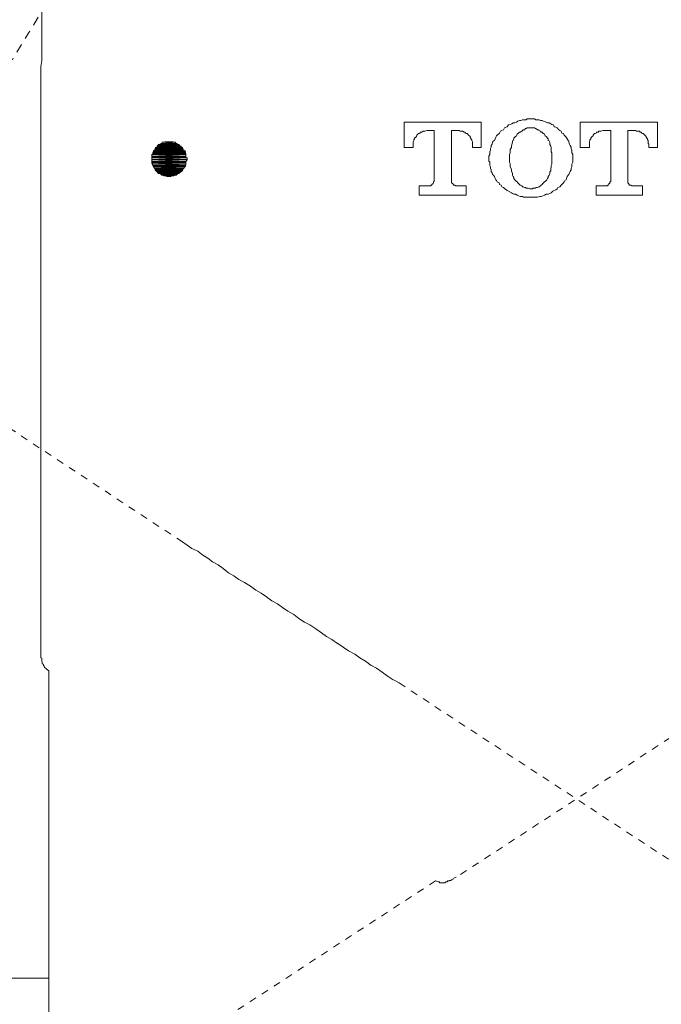
# Model space of a CAD drawing. Units: inches. Extents: x -268 to 1928, y -518 to 1098.
# Drawn here: x 255 to 287, y 2 to 50 of the extents above; entities that cross this region are included whole.
import ezdxf

# ---------------------------------------------------------------- set-up
doc = ezdxf.new("R2010")
doc.units = ezdxf.units.IN
doc.header["$MEASUREMENT"] = 0
for name, pattern in [('AI-Linetype-32', [0.705556, 0.352778, -0.352778]), ('AI-Linetype-33', [0.705556, 0.352778, -0.352778]), ('AI-Linetype-34', [0.705556, 0.352778, -0.352778]), ('AI-Linetype-35', [0.705556, 0.352778, -0.352778]), ('AI-Linetype-60', [0.705556, 0.352778, -0.352778]), ('AI-Linetype-61', [0.705556, 0.352778, -0.352778]), ('AI-Linetype-66', [0.705556, 0.352778, -0.352778])]:
    doc.linetypes.add(name, pattern=pattern)
doc.layers.add('图层 1', color=7, linetype='Continuous')

msp = doc.modelspace()

# ---------------------------------------------------------------- linework, layer by layer
at = {"layer": '图层 1', "color": 7, "lineweight": 9}
for points in [[(256.312, 67.574), (256.23, 49.637)], [(256.23, 49.637), (256.23, 49.354), (256.23, 48.99), (256.23, 48.699), (256.23, 48.389), (256.184, 48.098), (256.184, 47.788), (256.184, 47.461), (256.184, 47.151), (256.184, 46.85), (256.184, 46.523), (256.184, 46.222), (256.184, 45.894), (256.184, 45.594), (256.184, 45.239), (256.184, 44.947), (256.184, 44.611), (256.184, 44.31), (256.184, 43.982), (256.184, 43.673), (256.184, 43.327), (256.184, 43.044), (256.184, 42.708), (256.184, 42.362), (256.184, 42.07), (256.184, 41.724), (256.184, 41.396), (256.184, 41.087), (256.184, 40.75), (256.184, 40.422), (256.184, 40.112), (256.184, 39.785), (256.184, 39.448), (256.184, 39.12), (256.184, 38.81), (256.184, 38.464), (256.184, 38.137), (256.184, 37.791), (256.184, 37.499), (256.184, 37.162), (256.184, 36.835)], [(256.23, 49.637), (256.23, 49.354), (256.23, 48.99), (256.23, 48.699), (256.23, 48.389), (256.184, 48.098), (256.184, 47.788), (256.184, 47.461), (256.184, 47.151), (256.184, 46.85), (256.184, 46.523), (256.184, 46.222), (256.184, 45.894), (256.184, 45.594), (256.184, 45.239), (256.184, 44.947), (256.184, 44.611), (256.184, 44.31), (256.184, 43.982), (256.184, 43.673), (256.184, 43.327), (256.184, 43.044), (256.184, 42.708), (256.184, 42.362), (256.184, 42.07), (256.184, 41.724), (256.184, 41.396), (256.184, 41.087), (256.184, 40.75), (256.184, 40.422), (256.184, 40.112), (256.184, 39.785), (256.184, 39.448), (256.184, 39.12), (256.184, 38.81), (256.184, 38.464), (256.184, 38.137), (256.184, 37.791), (256.184, 37.499), (256.184, 37.162), (256.184, 36.835)], [(256.184, 36.835), (256.184, 19.288)], [(256.184, 36.835), (256.184, 19.288)], [(256.184, 19.288), (256.184, 19.125), (256.184, 19.07), (256.184, 19.034), (256.184, 18.979), (256.184, 18.942), (256.23, 18.924), (256.23, 18.87), (256.23, 18.842), (256.23, 18.797), (256.23, 18.779), (256.257, 18.724), (256.257, 18.688), (256.257, 18.642), (256.312, 18.624), (256.312, 18.56), (256.348, 18.524), (256.375, 18.496), (256.375, 18.46), (256.421, 18.433), (256.457, 18.433), (256.457, 18.396), (256.576, 18.305)], [(256.184, 19.288), (256.184, 19.125), (256.184, 19.07), (256.184, 19.034), (256.184, 18.979), (256.184, 18.942), (256.23, 18.924), (256.23, 18.87), (256.23, 18.842), (256.23, 18.797), (256.23, 18.779), (256.257, 18.724), (256.257, 18.688), (256.257, 18.642), (256.312, 18.624), (256.312, 18.56), (256.348, 18.524), (256.375, 18.496), (256.375, 18.46), (256.421, 18.433), (256.457, 18.433), (256.457, 18.396), (256.576, 18.305)], [(256.576, 18.305), (256.576, -37.984)], [(256.548, 3.154), (213.698, 3.154)]]:
    msp.add_lwpolyline(points, dxfattribs=at)
at = {"layer": '图层 1', "color": 7, "linetype": 'AI-Linetype-35', "lineweight": 9}
msp.add_lwpolyline([(260.646, 57.859), (260.218, 57.167), (259.79, 56.493), (259.325, 55.819), (258.934, 55.136), (258.506, 54.508), (258.124, 53.834), (257.641, 53.161), (257.24, 52.487), (256.84, 51.795), (256.421, 51.13), (256.002, 50.447), (255.601, 49.782), (255.192, 49.109), (254.782, 48.426)], dxfattribs=at)
at = {"layer": '图层 1', "color": 7, "lineweight": 5}
for points in [[(277.472, 44.201), (277.472, 44.101), (277.9, 44.101), (277.9, 45.348), (274.094, 45.348), (274.094, 44.101), (274.541, 44.101), (274.541, 44.201)], [(280.332, 45.512), (280.259, 45.512), (280.168, 45.512), (280.113, 45.476), (279.986, 45.476), (279.931, 45.476), (279.858, 45.439), (279.785, 45.439), (279.712, 45.403), (279.64, 45.348), (279.558, 45.33), (279.476, 45.33), (279.412, 45.275), (279.33, 45.239), (279.248, 45.221), (279.184, 45.13), (279.111, 45.102), (279.039, 45.075), (279.002, 44.984), (278.92, 44.947)], [(281.77, 44.947), (281.734, 44.984), (281.643, 45.075), (281.57, 45.102), (281.497, 45.13), (281.461, 45.221), (281.388, 45.239), (281.324, 45.275), (281.242, 45.33), (281.16, 45.33), (281.096, 45.348), (280.978, 45.403), (280.896, 45.439), (280.823, 45.439), (280.75, 45.476), (280.678, 45.476), (280.596, 45.476), (280.532, 45.512), (280.423, 45.512), (280.332, 45.512)], [(282.772, 45.348), (282.772, 44.101), (283.236, 44.101), (283.236, 44.201)], [(286.596, 45.348), (282.772, 45.348)], [(286.168, 44.201), (286.168, 44.101), (286.596, 44.101), (286.596, 45.348)], [(286.596, 45.348), (286.596, 45.348)], [(275.26, 44.947), (275.214, 44.947), (275.141, 44.911), (275.105, 44.911), (275.06, 44.911), (275.032, 44.911), (274.978, 44.856), (274.905, 44.856), (274.868, 44.82), (274.832, 44.793), (274.795, 44.793), (274.768, 44.765), (274.723, 44.711), (274.704, 44.674), (274.704, 44.656), (274.668, 44.611), (274.613, 44.565), (274.613, 44.529), (274.577, 44.492), (274.577, 44.456), (274.541, 44.392), (274.541, 44.365), (274.541, 44.31), (274.541, 44.274), (274.541, 44.201)], [(275.26, 44.947), (275.579, 44.947), (275.579, 42.471)], [(276.434, 44.947), (276.434, 44.947)], [(276.434, 42.471), (276.434, 44.947)], [(276.434, 44.947), (276.744, 44.947)], [(277.472, 44.201), (277.472, 44.274), (277.472, 44.31), (277.472, 44.365), (277.472, 44.392), (277.436, 44.456), (277.436, 44.492), (277.391, 44.529), (277.391, 44.565), (277.354, 44.611), (277.354, 44.656), (277.318, 44.674), (277.272, 44.711), (277.236, 44.765), (277.208, 44.793), (277.163, 44.793), (277.126, 44.82), (277.09, 44.856), (277.054, 44.856), (276.972, 44.911), (276.944, 44.911), (276.89, 44.911), (276.862, 44.911), (276.817, 44.947), (276.744, 44.947)], [(278.92, 44.947), (278.856, 44.911), (278.802, 44.82), (278.784, 44.793), (278.693, 44.711), (278.656, 44.674), (278.62, 44.611), (278.592, 44.529), (278.556, 44.456), (278.51, 44.428), (278.456, 44.365), (278.438, 44.274), (278.392, 44.201), (278.392, 44.128), (278.365, 44.055), (278.365, 43.982), (278.328, 43.891), (278.328, 43.837), (278.328, 43.764), (278.274, 43.673), (278.274, 43.591), (278.274, 43.518), (278.274, 43.436), (278.328, 43.381), (278.328, 43.29), (278.328, 43.217), (278.365, 43.145), (278.365, 43.09), (278.392, 42.999), (278.392, 42.926), (278.438, 42.853), (278.456, 42.78), (278.51, 42.744), (278.556, 42.671), (278.592, 42.58), (278.62, 42.507), (278.656, 42.471), (278.693, 42.416), (278.784, 42.362), (278.802, 42.289), (278.884, 42.252), (278.92, 42.17)], [(278.92, 44.947), (278.92, 44.947)], [(280.332, 45.075), (280.313, 45.075), (280.222, 45.075), (280.168, 45.075), (280.113, 45.038), (280.077, 45.038), (280.04, 44.984), (279.967, 44.984), (279.931, 44.947), (279.894, 44.911), (279.822, 44.856), (279.785, 44.856), (279.74, 44.82), (279.712, 44.793), (279.676, 44.765), (279.64, 44.674), (279.594, 44.656), (279.558, 44.611), (279.512, 44.565), (279.512, 44.529), (279.476, 44.456), (279.448, 44.428)], [(281.242, 44.428), (281.206, 44.456), (281.206, 44.529), (281.16, 44.565), (281.133, 44.611), (281.096, 44.656), (281.06, 44.674), (281.014, 44.765), (280.978, 44.793), (280.933, 44.82), (280.896, 44.856), (280.86, 44.856), (280.823, 44.911), (280.75, 44.947), (280.732, 44.984), (280.678, 44.984), (280.596, 45.038), (280.568, 45.038), (280.532, 45.075), (280.468, 45.075), (280.423, 45.075), (280.332, 45.075)], [(281.77, 42.17), (281.834, 42.252), (281.87, 42.289), (281.952, 42.362), (281.989, 42.416), (282.025, 42.471), (282.08, 42.507), (282.098, 42.58), (282.134, 42.671), (282.18, 42.744), (282.216, 42.78), (282.244, 42.853), (282.28, 42.926), (282.326, 42.999), (282.326, 43.09), (282.362, 43.145), (282.362, 43.217), (282.362, 43.29), (282.408, 43.381), (282.408, 43.436), (282.408, 43.518), (282.408, 43.591), (282.408, 43.673), (282.408, 43.764), (282.362, 43.837), (282.362, 43.891), (282.362, 43.982), (282.326, 44.055), (282.326, 44.128), (282.28, 44.201), (282.244, 44.274), (282.216, 44.365), (282.216, 44.428), (282.18, 44.456), (282.134, 44.529), (282.08, 44.611), (282.025, 44.674), (281.989, 44.711), (281.952, 44.793), (281.87, 44.82), (281.834, 44.911), (281.77, 44.947)], [(283.928, 44.947), (283.901, 44.947), (283.81, 44.911), (283.773, 44.911), (283.755, 44.911), (283.701, 44.911), (283.664, 44.856), (283.591, 44.856), (283.564, 44.82), (283.518, 44.793), (283.482, 44.793), (283.446, 44.765), (283.418, 44.711), (283.418, 44.674), (283.373, 44.656), (283.336, 44.611), (283.3, 44.565), (283.3, 44.529), (283.254, 44.492), (283.254, 44.456), (283.236, 44.392), (283.236, 44.365), (283.236, 44.31), (283.236, 44.274), (283.236, 44.201)], [(283.928, 44.947), (284.283, 44.947), (284.283, 42.471)], [(285.121, 42.471), (285.121, 44.947), (285.431, 44.947)], [(286.168, 44.201), (286.168, 44.274), (286.132, 44.31), (286.132, 44.365), (286.132, 44.392), (286.132, 44.456), (286.104, 44.492), (286.104, 44.529), (286.068, 44.565), (286.032, 44.611), (286.032, 44.656), (285.995, 44.674), (285.959, 44.711), (285.922, 44.765), (285.886, 44.793), (285.849, 44.793), (285.813, 44.82), (285.786, 44.856), (285.74, 44.856), (285.704, 44.911), (285.622, 44.911), (285.594, 44.911), (285.54, 44.911), (285.522, 44.947), (285.431, 44.947)], [(261.957, 44.201), (261.92, 44.164), (263.086, 44.164), (261.957, 44.201)], [(261.957, 44.201), (261.92, 44.164), (263.086, 44.164), (261.957, 44.201), (261.957, 44.201)], [(261.984, 44.246), (261.957, 44.201), (263.031, 44.201), (261.984, 44.246)], [(261.984, 44.246), (261.957, 44.201), (263.031, 44.201), (261.984, 44.246), (261.984, 44.246)], [(261.957, 44.201), (263.031, 44.201), (263.086, 44.164), (261.957, 44.201)], [(261.957, 44.201), (263.031, 44.201), (263.086, 44.164), (261.957, 44.201), (261.957, 44.201)], [(262.066, 44.274), (261.984, 44.246), (262.995, 44.246), (262.066, 44.274)], [(262.066, 44.274), (261.984, 44.246), (262.995, 44.246), (262.066, 44.274), (262.066, 44.274)], [(261.984, 44.246), (262.995, 44.246), (263.031, 44.201), (261.984, 44.246)], [(261.984, 44.246), (262.995, 44.246), (263.031, 44.201), (261.984, 44.246), (261.984, 44.246)], [(262.112, 44.31), (262.066, 44.274), (262.922, 44.274), (262.112, 44.31)], [(262.112, 44.31), (262.066, 44.274), (262.922, 44.274), (262.112, 44.31), (262.112, 44.31)], [(262.066, 44.274), (262.922, 44.274), (262.995, 44.246), (262.066, 44.274)], [(262.066, 44.274), (262.922, 44.274), (262.995, 44.246), (262.066, 44.274), (262.066, 44.274)], [(262.148, 44.31), (262.112, 44.31), (262.904, 44.31), (262.148, 44.31)], [(262.148, 44.31), (262.112, 44.31), (262.904, 44.31), (262.148, 44.31), (262.148, 44.31)], [(262.112, 44.31), (262.904, 44.31), (262.922, 44.274), (262.112, 44.31)], [(262.112, 44.31), (262.904, 44.31), (262.922, 44.274), (262.112, 44.31), (262.112, 44.31)], [(262.175, 44.365), (262.148, 44.31), (262.867, 44.31), (262.175, 44.365)], [(262.175, 44.365), (262.148, 44.31), (262.867, 44.31), (262.175, 44.365), (262.175, 44.365)], [(262.148, 44.31), (262.867, 44.31), (262.904, 44.31), (262.148, 44.31)], [(262.148, 44.31), (262.867, 44.31), (262.904, 44.31), (262.148, 44.31), (262.148, 44.31)], [(262.248, 44.365), (262.175, 44.365), (262.813, 44.365), (262.248, 44.365)], [(262.248, 44.365), (262.175, 44.365), (262.813, 44.365), (262.248, 44.365), (262.248, 44.365)], [(262.175, 44.365), (262.813, 44.365), (262.867, 44.31), (262.175, 44.365)], [(262.175, 44.365), (262.813, 44.365), (262.867, 44.31), (262.175, 44.365), (262.175, 44.365)], [(262.294, 44.392), (262.248, 44.365), (262.74, 44.365), (262.294, 44.392)], [(262.294, 44.392), (262.248, 44.365), (262.74, 44.365), (262.294, 44.392), (262.294, 44.392)], [(262.248, 44.365), (262.74, 44.365), (262.813, 44.365), (262.248, 44.365)], [(262.248, 44.365), (262.74, 44.365), (262.813, 44.365), (262.248, 44.365), (262.248, 44.365)], [(262.321, 44.392), (262.294, 44.392), (262.704, 44.392), (262.321, 44.392)], [(262.321, 44.392), (262.294, 44.392), (262.704, 44.392), (262.321, 44.392), (262.321, 44.392)], [(262.294, 44.392), (262.704, 44.392), (262.74, 44.365), (262.294, 44.392)], [(262.294, 44.392), (262.704, 44.392), (262.74, 44.365), (262.294, 44.392), (262.294, 44.392)], [(262.394, 44.392), (262.321, 44.392), (262.667, 44.392), (262.394, 44.392)], [(262.394, 44.392), (262.321, 44.392), (262.667, 44.392), (262.394, 44.392), (262.394, 44.392)], [(262.321, 44.392), (262.667, 44.392), (262.704, 44.392), (262.321, 44.392)], [(262.321, 44.392), (262.667, 44.392), (262.704, 44.392), (262.321, 44.392), (262.321, 44.392)], [(262.458, 44.392), (262.394, 44.392), (262.594, 44.392), (262.458, 44.392)], [(262.458, 44.392), (262.394, 44.392), (262.594, 44.392), (262.458, 44.392), (262.458, 44.392)], [(262.394, 44.392), (262.594, 44.392), (262.667, 44.392), (262.394, 44.392)], [(262.394, 44.392), (262.594, 44.392), (262.667, 44.392), (262.394, 44.392), (262.394, 44.392)], [(262.521, 44.392), (262.458, 44.392), (262.576, 44.392), (262.521, 44.392)], [(262.521, 44.392), (262.458, 44.392), (262.576, 44.392), (262.521, 44.392), (262.521, 44.392)], [(262.458, 44.392), (262.576, 44.392), (262.594, 44.392), (262.458, 44.392)], [(262.458, 44.392), (262.576, 44.392), (262.594, 44.392), (262.458, 44.392), (262.458, 44.392)], [(279.448, 44.428), (279.448, 44.365), (279.412, 44.246), (279.385, 44.164), (279.385, 44.101), (279.33, 44), (279.33, 43.891), (279.33, 43.837), (279.294, 43.764), (279.294, 43.673), (279.294, 43.563), (279.294, 43.491), (279.294, 43.418), (279.33, 43.29), (279.33, 43.217), (279.33, 43.145), (279.385, 43.044), (279.385, 42.962), (279.412, 42.899), (279.448, 42.817), (279.448, 42.744)], [(279.448, 44.428), (279.448, 44.428)], [(281.242, 42.744), (281.279, 42.817), (281.279, 42.899), (281.324, 42.962), (281.324, 43.044), (281.351, 43.145), (281.351, 43.217), (281.388, 43.29), (281.388, 43.418), (281.388, 43.491), (281.388, 43.563), (281.388, 43.636), (281.388, 43.764), (281.388, 43.837), (281.351, 43.891), (281.351, 44), (281.351, 44.101), (281.324, 44.164), (281.279, 44.246), (281.279, 44.365), (281.242, 44.428)], [(261.702, 43.8), (261.666, 43.764), (263.341, 43.764), (261.702, 43.8)], [(261.702, 43.8), (261.666, 43.764), (263.341, 43.764), (261.702, 43.8), (261.702, 43.8)], [(261.666, 43.764), (261.666, 43.673), (263.341, 43.673), (261.666, 43.764)], [(261.666, 43.764), (261.666, 43.673), (263.341, 43.673), (261.666, 43.764), (261.666, 43.764)], [(261.666, 43.764), (263.341, 43.764), (263.341, 43.673), (261.666, 43.764)], [(261.666, 43.764), (263.341, 43.764), (263.341, 43.673), (261.666, 43.764), (261.666, 43.764)], [(261.738, 43.891), (261.702, 43.837), (263.314, 43.837), (261.738, 43.891)], [(261.738, 43.891), (261.702, 43.837), (263.314, 43.837), (261.738, 43.891), (261.738, 43.891)], [(261.702, 43.837), (261.702, 43.8), (263.341, 43.8), (261.702, 43.837)], [(261.702, 43.837), (261.702, 43.8), (263.341, 43.8), (261.702, 43.837), (261.702, 43.837)], [(261.702, 43.837), (263.314, 43.837), (263.341, 43.8), (261.702, 43.837)], [(261.702, 43.837), (263.314, 43.837), (263.341, 43.8), (261.702, 43.837), (261.702, 43.837)], [(261.702, 43.8), (263.341, 43.8), (263.341, 43.764), (261.702, 43.8)], [(261.702, 43.8), (263.341, 43.8), (263.341, 43.764), (261.702, 43.8), (261.702, 43.8)], [(261.784, 43.982), (261.738, 43.946), (263.286, 43.946), (261.784, 43.982)], [(261.784, 43.982), (261.738, 43.946), (263.286, 43.946), (261.784, 43.982), (261.784, 43.982)], [(261.738, 43.946), (261.738, 43.891), (263.314, 43.891), (261.738, 43.946)], [(261.738, 43.946), (261.738, 43.891), (263.314, 43.891), (261.738, 43.946), (261.738, 43.946)], [(261.738, 43.946), (263.286, 43.946), (263.314, 43.891), (261.738, 43.946)], [(261.738, 43.946), (263.286, 43.946), (263.314, 43.891), (261.738, 43.946), (261.738, 43.946)], [(261.738, 43.891), (263.314, 43.891), (263.314, 43.837), (261.738, 43.891)], [(261.738, 43.891), (263.314, 43.891), (263.314, 43.837), (261.738, 43.891), (261.738, 43.891)], [(261.82, 44), (261.784, 43.982), (263.232, 43.982), (261.82, 44)], [(261.82, 44), (261.784, 43.982), (263.232, 43.982), (261.82, 44), (261.82, 44)], [(261.784, 43.982), (263.232, 43.982), (263.286, 43.946), (261.784, 43.982)], [(261.784, 43.982), (263.232, 43.982), (263.286, 43.946), (261.784, 43.982), (261.784, 43.982)], [(261.848, 44.101), (261.82, 44.055), (263.195, 44.055), (261.848, 44.101)], [(261.848, 44.101), (261.82, 44.055), (263.195, 44.055), (261.848, 44.101), (261.848, 44.101)], [(261.82, 44.055), (261.82, 44), (263.195, 44), (261.82, 44.055)], [(261.82, 44.055), (261.82, 44), (263.195, 44), (261.82, 44.055), (261.82, 44.055)], [(261.82, 44.055), (263.195, 44.055), (263.195, 44), (261.82, 44.055)], [(261.82, 44.055), (263.195, 44.055), (263.195, 44), (261.82, 44.055), (261.82, 44.055)], [(261.82, 44), (263.195, 44), (263.232, 43.982), (261.82, 44)], [(261.82, 44), (263.195, 44), (263.232, 43.982), (261.82, 44), (261.82, 44)], [(261.902, 44.128), (261.848, 44.101), (263.159, 44.101), (261.902, 44.128)], [(261.902, 44.128), (261.848, 44.101), (263.159, 44.101), (261.902, 44.128), (261.902, 44.128)], [(261.848, 44.101), (263.159, 44.101), (263.195, 44.055), (261.848, 44.101)], [(261.848, 44.101), (263.159, 44.101), (263.195, 44.055), (261.848, 44.101), (261.848, 44.101)], [(261.92, 44.164), (261.902, 44.128), (263.122, 44.128), (261.92, 44.164)], [(261.92, 44.164), (261.902, 44.128), (263.122, 44.128), (261.92, 44.164), (261.92, 44.164)], [(261.902, 44.128), (263.122, 44.128), (263.159, 44.101), (261.902, 44.128)], [(261.902, 44.128), (263.122, 44.128), (263.159, 44.101), (261.902, 44.128), (261.902, 44.128)], [(261.92, 44.164), (263.086, 44.164), (263.122, 44.128), (261.92, 44.164)], [(261.92, 44.164), (263.086, 44.164), (263.122, 44.128), (261.92, 44.164), (261.92, 44.164)], [(261.666, 43.673), (261.666, 43.636), (263.341, 43.636), (261.666, 43.673)], [(261.666, 43.673), (261.666, 43.636), (263.341, 43.636), (261.666, 43.673), (261.666, 43.673)], [(261.666, 43.673), (263.341, 43.673), (263.341, 43.636), (261.666, 43.673)], [(261.666, 43.673), (263.341, 43.673), (263.341, 43.636), (261.666, 43.673), (261.666, 43.673)], [(261.666, 43.636), (261.666, 43.591), (263.396, 43.591), (261.666, 43.636)], [(261.666, 43.636), (261.666, 43.591), (263.396, 43.591), (261.666, 43.636), (261.666, 43.636)], [(261.666, 43.636), (263.341, 43.636), (263.396, 43.591), (261.666, 43.636)], [(261.666, 43.636), (263.341, 43.636), (263.396, 43.591), (261.666, 43.636), (261.666, 43.636)], [(261.666, 43.591), (261.666, 43.518), (263.396, 43.518), (261.666, 43.591)], [(261.666, 43.591), (261.666, 43.518), (263.396, 43.518), (261.666, 43.591), (261.666, 43.591)], [(261.666, 43.591), (263.396, 43.591), (263.396, 43.518), (261.666, 43.591)], [(261.666, 43.591), (263.396, 43.591), (263.396, 43.518), (261.666, 43.591), (261.666, 43.591)], [(261.666, 43.518), (261.666, 43.491), (263.396, 43.491), (261.666, 43.518)], [(261.666, 43.518), (261.666, 43.491), (263.396, 43.491), (261.666, 43.518), (261.666, 43.518)], [(261.666, 43.518), (263.396, 43.518), (263.396, 43.491), (261.666, 43.518)], [(261.666, 43.518), (263.396, 43.518), (263.396, 43.491), (261.666, 43.518), (261.666, 43.518)], [(261.666, 43.491), (261.666, 43.418), (263.341, 43.418), (261.666, 43.491)], [(261.666, 43.491), (261.666, 43.418), (263.341, 43.418), (261.666, 43.491), (261.666, 43.491)], [(261.666, 43.491), (263.396, 43.491), (263.341, 43.418), (261.666, 43.491)], [(261.666, 43.491), (263.396, 43.491), (263.341, 43.418), (261.666, 43.491), (261.666, 43.491)], [(261.666, 43.418), (261.666, 43.381), (263.341, 43.381), (261.666, 43.418)], [(261.666, 43.418), (261.666, 43.381), (263.341, 43.381), (261.666, 43.418), (261.666, 43.418)], [(261.666, 43.418), (263.341, 43.418), (263.341, 43.381), (261.666, 43.418)], [(261.666, 43.418), (263.341, 43.418), (263.341, 43.381), (261.666, 43.418), (261.666, 43.418)], [(261.666, 43.381), (261.666, 43.327), (263.341, 43.327), (261.666, 43.381)], [(261.666, 43.381), (261.666, 43.327), (263.341, 43.327), (261.666, 43.381), (261.666, 43.381)], [(261.666, 43.381), (263.341, 43.381), (263.341, 43.327), (261.666, 43.381)], [(261.666, 43.381), (263.341, 43.381), (263.341, 43.327), (261.666, 43.381), (261.666, 43.381)], [(261.666, 43.327), (261.702, 43.254), (263.341, 43.254), (261.666, 43.327)], [(261.666, 43.327), (261.702, 43.254), (263.341, 43.254), (261.666, 43.327), (261.666, 43.327)], [(261.666, 43.327), (263.341, 43.327), (263.341, 43.254), (261.666, 43.327)], [(261.666, 43.327), (263.341, 43.327), (263.341, 43.254), (261.666, 43.327), (261.666, 43.327)], [(261.702, 43.254), (261.702, 43.217), (263.314, 43.217), (261.702, 43.254)], [(261.702, 43.254), (261.702, 43.217), (263.314, 43.217), (261.702, 43.254), (261.702, 43.254)], [(261.702, 43.254), (263.341, 43.254), (263.314, 43.217), (261.702, 43.254)], [(261.702, 43.254), (263.341, 43.254), (263.314, 43.217), (261.702, 43.254), (261.702, 43.254)], [(261.702, 43.217), (261.738, 43.172), (263.314, 43.172), (261.702, 43.217)], [(261.702, 43.217), (261.738, 43.172), (263.314, 43.172), (261.702, 43.217), (261.702, 43.217)], [(261.702, 43.217), (263.314, 43.217), (263.314, 43.172), (261.702, 43.217)], [(261.702, 43.217), (263.314, 43.217), (263.314, 43.172), (261.702, 43.217), (261.702, 43.217)], [(261.738, 43.172), (261.738, 43.145), (263.286, 43.145), (261.738, 43.172)], [(261.738, 43.172), (261.738, 43.145), (263.286, 43.145), (261.738, 43.172), (261.738, 43.172)], [(261.738, 43.172), (263.314, 43.172), (263.286, 43.145), (261.738, 43.172)], [(261.738, 43.172), (263.314, 43.172), (263.286, 43.145), (261.738, 43.172), (261.738, 43.172)], [(261.738, 43.145), (261.784, 43.09), (263.232, 43.09), (261.738, 43.145)], [(261.738, 43.145), (261.784, 43.09), (263.232, 43.09), (261.738, 43.145), (261.738, 43.145)], [(261.738, 43.145), (263.286, 43.145), (263.232, 43.09), (261.738, 43.145)], [(261.738, 43.145), (263.286, 43.145), (263.232, 43.09), (261.738, 43.145), (261.738, 43.145)], [(261.784, 43.09), (261.82, 43.044), (263.195, 43.044), (261.784, 43.09)], [(261.784, 43.09), (261.82, 43.044), (263.195, 43.044), (261.784, 43.09), (261.784, 43.09)], [(261.784, 43.09), (263.232, 43.09), (263.195, 43.044), (261.784, 43.09)], [(261.784, 43.09), (263.232, 43.09), (263.195, 43.044), (261.784, 43.09), (261.784, 43.09)], [(261.82, 43.044), (261.82, 42.999), (263.195, 42.999), (261.82, 43.044)], [(261.82, 43.044), (261.82, 42.999), (263.195, 42.999), (261.82, 43.044), (261.82, 43.044)], [(261.82, 43.044), (263.195, 43.044), (263.195, 42.999), (261.82, 43.044)], [(261.82, 43.044), (263.195, 43.044), (263.195, 42.999), (261.82, 43.044), (261.82, 43.044)], [(261.82, 42.999), (261.848, 42.962), (263.159, 42.962), (261.82, 42.999)], [(261.82, 42.999), (261.848, 42.962), (263.159, 42.962), (261.82, 42.999), (261.82, 42.999)], [(261.82, 42.999), (263.195, 42.999), (263.159, 42.962), (261.82, 42.999)], [(261.82, 42.999), (263.195, 42.999), (263.159, 42.962), (261.82, 42.999), (261.82, 42.999)], [(261.848, 42.962), (261.902, 42.926), (263.122, 42.926), (261.848, 42.962)], [(261.848, 42.962), (261.902, 42.926), (263.122, 42.926), (261.848, 42.962), (261.848, 42.962)], [(261.848, 42.962), (263.159, 42.962), (263.122, 42.926), (261.848, 42.962)], [(261.848, 42.962), (263.159, 42.962), (263.122, 42.926), (261.848, 42.962), (261.848, 42.962)], [(261.902, 42.926), (261.92, 42.899), (263.086, 42.899), (261.902, 42.926)], [(261.902, 42.926), (261.92, 42.899), (263.086, 42.899), (261.902, 42.926), (261.902, 42.926)], [(261.902, 42.926), (263.122, 42.926), (263.086, 42.899), (261.902, 42.926)], [(261.902, 42.926), (263.122, 42.926), (263.086, 42.899), (261.902, 42.926), (261.902, 42.926)], [(261.92, 42.899), (261.957, 42.853), (263.031, 42.853), (261.92, 42.899)], [(261.92, 42.899), (261.957, 42.853), (263.031, 42.853), (261.92, 42.899), (261.92, 42.899)], [(261.92, 42.899), (263.086, 42.899), (263.031, 42.853), (261.92, 42.899)], [(261.92, 42.899), (263.086, 42.899), (263.031, 42.853), (261.92, 42.899), (261.92, 42.899)], [(261.957, 42.853), (261.984, 42.817), (262.995, 42.817), (261.957, 42.853)], [(261.957, 42.853), (261.984, 42.817), (262.995, 42.817), (261.957, 42.853), (261.957, 42.853)], [(261.957, 42.853), (263.031, 42.853), (262.995, 42.817), (261.957, 42.853)], [(261.957, 42.853), (263.031, 42.853), (262.995, 42.817), (261.957, 42.853), (261.957, 42.853)], [(261.984, 42.817), (262.066, 42.817), (262.922, 42.817), (261.984, 42.817)], [(261.984, 42.817), (262.066, 42.817), (262.922, 42.817), (261.984, 42.817), (261.984, 42.817)], [(261.984, 42.817), (262.995, 42.817), (262.922, 42.817), (261.984, 42.817)], [(261.984, 42.817), (262.995, 42.817), (262.922, 42.817), (261.984, 42.817), (261.984, 42.817)], [(262.066, 42.817), (262.112, 42.78), (262.904, 42.78), (262.066, 42.817)], [(262.066, 42.817), (262.112, 42.78), (262.904, 42.78), (262.066, 42.817), (262.066, 42.817)], [(262.066, 42.817), (262.922, 42.817), (262.904, 42.78), (262.066, 42.817)], [(262.066, 42.817), (262.922, 42.817), (262.904, 42.78), (262.066, 42.817), (262.066, 42.817)], [(262.112, 42.78), (262.148, 42.744), (262.867, 42.744), (262.112, 42.78)], [(262.112, 42.78), (262.148, 42.744), (262.867, 42.744), (262.112, 42.78), (262.112, 42.78)], [(262.112, 42.78), (262.904, 42.78), (262.867, 42.744), (262.112, 42.78)], [(262.112, 42.78), (262.904, 42.78), (262.867, 42.744), (262.112, 42.78), (262.112, 42.78)], [(262.148, 42.744), (262.175, 42.744), (262.813, 42.744), (262.148, 42.744)], [(262.148, 42.744), (262.175, 42.744), (262.813, 42.744), (262.148, 42.744), (262.148, 42.744)], [(262.148, 42.744), (262.867, 42.744), (262.813, 42.744), (262.148, 42.744)], [(262.148, 42.744), (262.867, 42.744), (262.813, 42.744), (262.148, 42.744), (262.148, 42.744)], [(262.175, 42.744), (262.248, 42.708), (262.74, 42.708), (262.175, 42.744)], [(262.175, 42.744), (262.248, 42.708), (262.74, 42.708), (262.175, 42.744), (262.175, 42.744)], [(262.175, 42.744), (262.813, 42.744), (262.74, 42.708), (262.175, 42.744)], [(262.175, 42.744), (262.813, 42.744), (262.74, 42.708), (262.175, 42.744), (262.175, 42.744)], [(279.448, 42.744), (279.476, 42.671), (279.512, 42.635), (279.512, 42.58), (279.558, 42.507), (279.594, 42.471), (279.64, 42.434), (279.676, 42.416), (279.712, 42.362), (279.74, 42.325), (279.785, 42.289), (279.822, 42.252), (279.894, 42.216), (279.931, 42.17), (279.967, 42.17), (280.04, 42.134), (280.077, 42.134), (280.113, 42.107), (280.168, 42.107), (280.222, 42.107), (280.313, 42.07), (280.332, 42.07)], [(280.332, 42.07), (280.423, 42.07), (280.468, 42.107), (280.532, 42.107), (280.568, 42.107), (280.596, 42.134), (280.678, 42.134), (280.732, 42.17), (280.75, 42.17), (280.823, 42.216), (280.86, 42.252), (280.896, 42.289), (280.933, 42.325), (280.978, 42.362), (281.014, 42.416), (281.06, 42.434), (281.096, 42.471), (281.133, 42.507), (281.16, 42.58), (281.206, 42.635), (281.206, 42.671), (281.242, 42.744)], [(262.248, 42.708), (262.294, 42.708), (262.704, 42.708), (262.248, 42.708)], [(262.248, 42.708), (262.294, 42.708), (262.704, 42.708), (262.248, 42.708), (262.248, 42.708)], [(262.248, 42.708), (262.74, 42.708), (262.704, 42.708), (262.248, 42.708)], [(262.248, 42.708), (262.74, 42.708), (262.704, 42.708), (262.248, 42.708), (262.248, 42.708)], [(262.294, 42.708), (262.321, 42.708), (262.667, 42.708), (262.294, 42.708)], [(262.294, 42.708), (262.321, 42.708), (262.667, 42.708), (262.294, 42.708), (262.294, 42.708)], [(262.294, 42.708), (262.704, 42.708), (262.667, 42.708), (262.294, 42.708)], [(262.294, 42.708), (262.704, 42.708), (262.667, 42.708), (262.294, 42.708), (262.294, 42.708)], [(262.321, 42.708), (262.394, 42.671), (262.594, 42.671), (262.321, 42.708)], [(262.321, 42.708), (262.394, 42.671), (262.594, 42.671), (262.321, 42.708), (262.321, 42.708)], [(262.321, 42.708), (262.667, 42.708), (262.594, 42.671), (262.321, 42.708)], [(262.321, 42.708), (262.667, 42.708), (262.594, 42.671), (262.321, 42.708), (262.321, 42.708)], [(262.394, 42.671), (262.458, 42.671), (262.576, 42.671), (262.394, 42.671)], [(262.394, 42.671), (262.458, 42.671), (262.576, 42.671), (262.394, 42.671), (262.394, 42.671)], [(262.394, 42.671), (262.594, 42.671), (262.576, 42.671), (262.394, 42.671)], [(262.394, 42.671), (262.594, 42.671), (262.576, 42.671), (262.394, 42.671), (262.394, 42.671)], [(262.458, 42.671), (262.576, 42.671), (262.521, 42.671), (262.458, 42.671)], [(262.458, 42.671), (262.576, 42.671), (262.521, 42.671), (262.458, 42.671), (262.458, 42.671)], [(275.296, 42.216), (275.324, 42.216), (275.378, 42.216), (275.396, 42.216), (275.433, 42.252), (275.469, 42.252), (275.469, 42.289), (275.524, 42.325), (275.542, 42.362), (275.542, 42.416), (275.579, 42.434), (275.579, 42.471)], [(276.434, 42.471), (276.434, 42.434), (276.434, 42.416), (276.434, 42.362), (276.48, 42.325), (276.526, 42.289), (276.526, 42.252), (276.544, 42.252), (276.617, 42.252), (276.617, 42.216), (276.635, 42.216), (276.671, 42.216), (276.708, 42.216)], [(284.01, 42.216), (284.047, 42.216), (284.101, 42.216), (284.138, 42.252), (284.174, 42.252), (284.192, 42.289), (284.192, 42.325), (284.247, 42.325), (284.247, 42.362), (284.247, 42.416), (284.283, 42.416), (284.283, 42.434), (284.283, 42.471)], [(285.121, 42.471), (285.121, 42.434), (285.121, 42.416), (285.121, 42.362), (285.167, 42.325), (285.194, 42.289), (285.194, 42.252), (285.248, 42.252), (285.276, 42.252), (285.321, 42.216), (285.358, 42.216), (285.394, 42.216)], [(275.296, 42.216), (274.832, 42.216), (274.832, 41.761), (277.163, 41.761), (277.163, 42.216), (276.708, 42.216)], [(278.92, 42.17), (279.002, 42.134), (279.066, 42.07), (279.148, 42.025), (279.184, 41.988), (279.248, 41.961), (279.385, 41.87), (279.448, 41.833), (279.512, 41.797), (279.594, 41.797), (279.676, 41.761), (279.74, 41.724), (279.822, 41.697), (279.931, 41.697), (279.986, 41.651), (280.077, 41.651), (280.168, 41.651), (280.259, 41.651), (280.332, 41.651)], [(280.332, 41.651), (280.423, 41.651), (280.532, 41.651), (280.596, 41.651), (280.678, 41.651), (280.796, 41.697), (280.86, 41.697), (280.933, 41.724), (281.014, 41.761), (281.096, 41.797), (281.206, 41.797), (281.279, 41.833), (281.351, 41.87), (281.424, 41.961), (281.497, 41.988), (281.57, 42.025), (281.643, 42.07), (281.679, 42.134), (281.77, 42.17)], [(284.01, 42.216), (283.564, 42.216), (283.564, 41.761), (285.849, 41.761), (285.849, 42.216), (285.394, 42.216)]]:
    msp.add_lwpolyline(points, dxfattribs=at)
at = {"layer": '图层 1', "color": 7, "linetype": 'AI-Linetype-34', "lineweight": 9}
msp.add_lwpolyline([(248.153, 34.54), (263.122, 24.688)], dxfattribs=at)
at = {"layer": '图层 1', "color": 7, "linetype": 'AI-Linetype-33', "lineweight": 9}
msp.add_lwpolyline([(263.122, 24.688), (263.396, 24.506), (263.632, 24.333), (263.924, 24.196), (264.169, 24.005), (264.415, 23.85), (264.652, 23.668), (264.925, 23.532), (265.18, 23.34), (265.444, 23.131), (265.708, 22.985), (265.954, 22.803), (266.236, 22.657), (266.528, 22.475), (266.792, 22.284), (267.056, 22.129), (267.32, 21.956), (267.584, 21.756), (267.848, 21.61), (268.094, 21.419), (268.358, 21.237), (268.668, 21.082), (268.913, 20.882), (269.187, 20.709), (269.442, 20.563), (269.742, 20.372), (270.024, 20.181), (270.27, 19.999), (270.534, 19.853), (270.826, 19.644), (271.099, 19.471), (271.354, 19.288), (271.663, 19.125), (271.918, 18.942), (272.191, 18.779), (272.483, 18.56), (272.738, 18.433), (273.011, 18.232), (273.266, 18.05), (273.575, 17.85), (273.849, 17.704)], dxfattribs=at)
at = {"layer": '图层 1', "color": 7, "linetype": 'AI-Linetype-32', "lineweight": 9}
msp.add_lwpolyline([(273.849, 17.704), (288.49, 8.125)], dxfattribs=at)
at = {"layer": '图层 1', "color": 7, "linetype": 'AI-Linetype-61', "lineweight": 9}
msp.add_lwpolyline([(291.358, 17.704), (276.671, 8.125)], dxfattribs=at)
at = {"layer": '图层 1', "color": 7, "linetype": 'AI-Linetype-60', "lineweight": 9}
msp.add_lwpolyline([(275.651, 7.943), (228.522, -22.715)], dxfattribs=at)
at = {"layer": '图层 1', "color": 7, "linetype": 'AI-Linetype-66', "lineweight": 9}
msp.add_lwpolyline([(276.671, 8.125), (276.544, 8.08), (276.526, 8.052), (276.434, 7.998), (276.398, 7.961), (276.38, 7.961), (276.334, 7.961), (276.334, 7.943), (276.289, 7.943), (276.252, 7.943), (276.216, 7.898), (276.198, 7.898), (276.152, 7.898), (276.107, 7.852), (276.088, 7.852), (276.034, 7.852), (276.006, 7.852), (275.97, 7.852), (275.934, 7.852), (275.888, 7.852), (275.852, 7.852), (275.824, 7.898), (275.788, 7.898), (275.651, 7.943)], dxfattribs=at)

doc.saveas('drawing.dxf')
